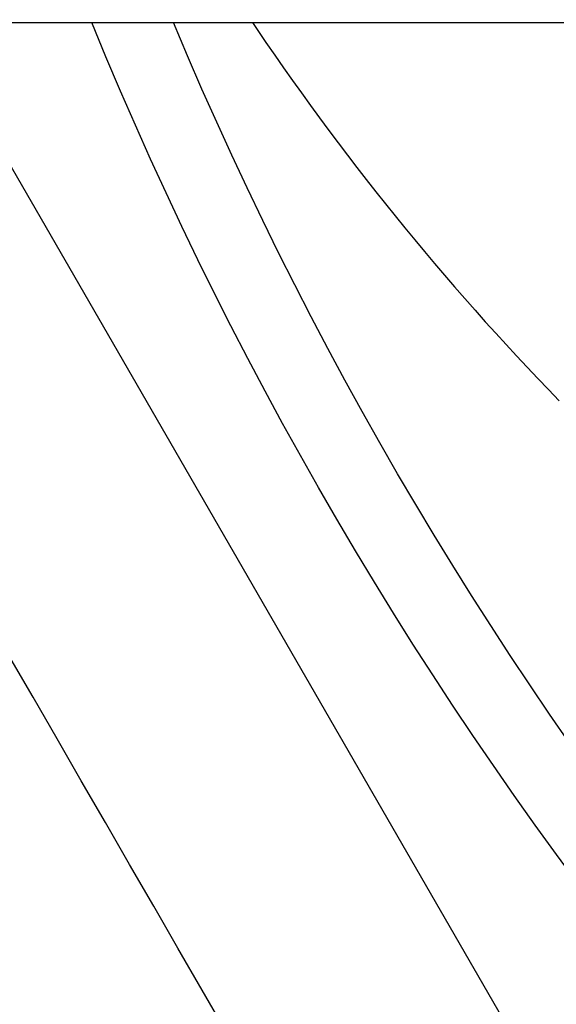
# Model space of a CAD drawing. Extents: x -194 to 472, y 1010 to 2015.
# Drawn here: x -11 to -10, y 1193 to 1195 of the extents above; entities that cross this region are included whole.
import ezdxf

# ---------------------------------------------------------------- set-up
doc = ezdxf.new("R2010")
doc.units = 0
doc.header["$LTSCALE"] = 4
doc.linetypes.add('AMCONSTR', pattern=[9999, 9999, 0])
doc.linetypes.add('HIDDEN', pattern=[9.525, 6.35, -3.175])
for name, color, linetype in [('AM_0', 7, 'CONTINUOUS'), ('AM_5', 3, 'CONTINUOUS'), ('AM_CL', 1, 'AMCONSTR'), ('OBRYS', 7, 'CONTINUOUS'), ('SKRYTÁ__ISO_', 2, 'HIDDEN')]:
    doc.layers.add(name, color=color, linetype=linetype)
doc.layers.get('AM_CL').off()
doc.styles.get("Standard").update_dxf_attribs({"font": 'simplex.shx', "width": 0.75})
doc.dimstyles.get("Standard").update_dxf_attribs({"dimtxt": 0.18, "dimasz": 0.18, "dimexe": 0.18, "dimexo": 0.0625, "dimgap": 0.09, "dimtad": 0, "dimtih": 1, "dimtoh": 1, "dimzin": 0, "dimcen": 0.09, "dimazin": 3, "dimtfac": 1, "dimtofl": 0, "dimtmove": 0, "dimatfit": 3})

# ---------------------------------------------------------------- blocks, each defined once
blk = doc.blocks.new('ASDD')
at = {"layer": 'OBRYS'}
blk.add_line((652.3551, 762.7646, -1099.0447), (655.277, 767.8254, -1099.0447), dxfattribs=at)
blk.add_polyline3d([(653.5871, 765.8768, -1099.0447), (653.5371, 765.7902, -1099.0447), (653.4872, 765.7039, -1099.0447), (653.4376, 765.6179, -1099.0447), (653.3881, 765.5323, -1099.0447), (653.3389, 765.4469, -1099.0447), (653.2897, 765.3618, -1099.0447), (653.2407, 765.2769, -1099.0447), (653.1919, 765.1923, -1099.0447), (653.1431, 765.1079, -1099.0447), (653.0945, 765.0237, -1099.0447), (653.046, 764.9397, -1099.0447), (652.9976, 764.8558, -1099.0447), (652.9493, 764.7721, -1099.0447), (652.901, 764.6886, -1099.0447), (652.8529, 764.6051, -1099.0447), (652.8048, 764.5218, -1099.0447), (652.7567, 764.4386, -1099.0447), (652.7087, 764.3554, -1099.0447), (652.6607, 764.2723, -1099.0447), (652.6127, 764.1892, -1099.0447), (652.5648, 764.1061, -1099.0447), (652.5168, 764.0231, -1099.0447)], dxfattribs=at)
for radius, start, end in [(7.8, 22.22255, 157.77745), (7.65, 22.68229, 157.31771)]:
    blk.add_arc((659.902, 759.8146, -1099.0447), radius, start, end, dxfattribs=at)
at = {"layer": 'SKRYTÁ__ISO_'}
blk.add_polyline3d([(653.001, 762.7646, -1099.0447), (653.0106, 762.7789, -1099.0447), (653.0278, 762.8043, -1099.0447), (653.0453, 762.8296, -1099.0447), (653.0628, 762.8548, -1099.0447), (653.0805, 762.8799, -1099.0447), (653.0984, 762.9049, -1099.0447), (653.1164, 762.9298, -1099.0447), (653.1345, 762.9546, -1099.0447), (653.1528, 762.9793, -1099.0447), (653.1712, 763.0039, -1099.0447), (653.1897, 763.0284, -1099.0447), (653.2084, 763.0528, -1099.0447), (653.2273, 763.077, -1099.0447), (653.2462, 763.1012, -1099.0447), (653.2653, 763.1252, -1099.0447), (653.2846, 763.1492, -1099.0447), (653.304, 763.173, -1099.0447), (653.3235, 763.1967, -1099.0447), (653.3431, 763.2203, -1099.0447), (653.3629, 763.2438, -1099.0447), (653.3829, 763.2672, -1099.0447), (653.4029, 763.2905, -1099.0447), (653.4231, 763.3136, -1099.0447), (653.4434, 763.3367, -1099.0447), (653.4639, 763.3596, -1099.0447), (653.4845, 763.3824, -1099.0447), (653.5052, 763.4051, -1099.0447), (653.526, 763.4277, -1099.0447), (653.547, 763.4501, -1099.0447), (653.5681, 763.4724, -1099.0447), (653.5893, 763.4946, -1099.0447), (653.6107, 763.5167, -1099.0447)], dxfattribs=at)
blk = doc.blocks.new('*U107')
at = {"layer": 'AM_5', "color": 3, "width": 0.75}
blk.add_text('400', height=17.5, dxfattribs=at).set_placement((135.6043, 1062.2135))
blk = doc.blocks.new('*D99')
at = {"layer": 'AM_5'}
for p, q in [((-47.5207, 1219.7224), (-47.5207, 1049.7135)), ((352.4793, 1219.7224), (352.4793, 1049.7135)), ((-30.0207, 1054.7135), (334.9793, 1054.7135))]:
    blk.add_line(p, q, dxfattribs=at)
for points in [[(-30.0207, 1057.6302), (-30.0207, 1051.7969), (-47.5207, 1054.7135)], [(334.9793, 1057.6302), (334.9793, 1051.7969), (352.4793, 1054.7135)]]:
    blk.add_solid(points, dxfattribs=at)
at = {"layer": 'AM_CL'}
blk.add_blockref('*U107', (0, 0), dxfattribs=at)

msp = doc.modelspace()

# ---------------------------------------------------------------- linework, layer by layer
at = {"layer": 'AM_0'}
msp.add_line((-72.5207, 1194.7224, -1598.5447), (377.4793, 1194.7224, -1598.5447), dxfattribs=at)

# ---------------------------------------------------------------- block references
at = {"layer": 'AM_0', "xscale": -1, "rotation": 180}
msp.add_blockref('ASDD', (-663.9227, 1957.4871), dxfattribs=at)

# ---------------------------------------------------------------- dimensions: what is measured, and where the dimension line sits
at = {"layer": 'AM_5'}
dim = msp.add_linear_dim(base=(352.4793, 1054.7135), p1=(-47.5207, 1219.7224), p2=(352.4793, 1219.7224), dimstyle='Standard', override={"dimdec": 0, "dimtp": 0, "dimtm": 0, "dimtfac": 1, "dimtdec": 4, "dimtzin": 0}, dxfattribs=at)
dim.commit()
dim.dimension.update_dxf_attribs({"geometry": '*D99', "text_midpoint": (152.4793, 1070.9635)})

doc.saveas('drawing.dxf')
